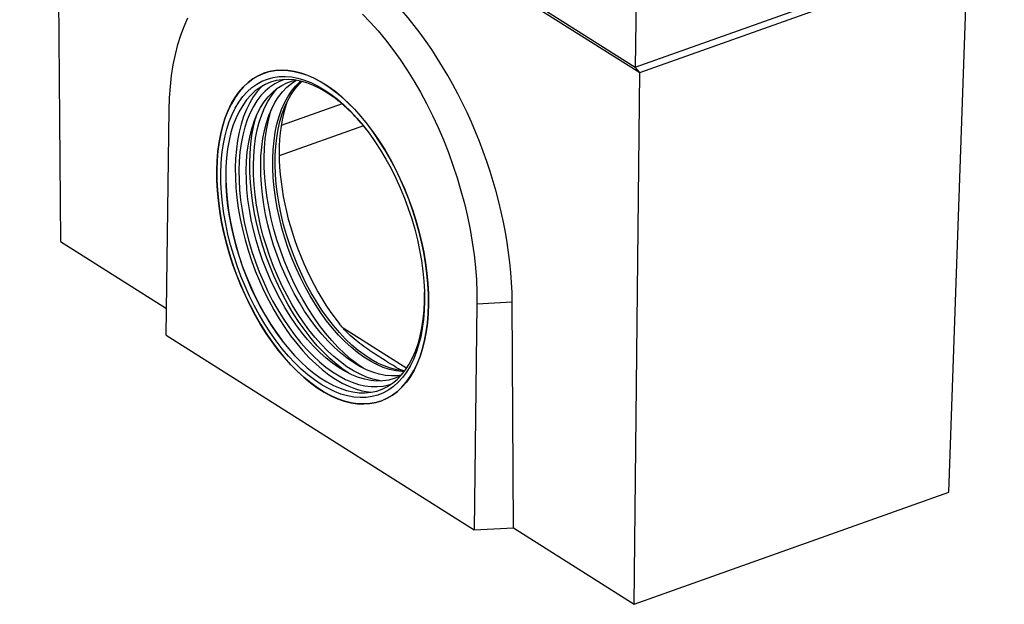
# Model space of a CAD drawing. Units: millimetres. Extents: x 1679 to 4819, y 1476 to 3851.
# Drawn here: x 1775 to 2252, y 1947 to 2230 of the extents above; entities that cross this region are included whole.
import ezdxf

# ---------------------------------------------------------------- set-up
doc = ezdxf.new("R2010")
doc.units = ezdxf.units.MM
doc.layers.get('0').update_dxf_attribs({"color": 10})

# ---------------------------------------------------------------- blocks, each defined once
blk = doc.blocks.new('A$C58623353')
for p, q in [((39.83, 457.85), (344.13, 265.46)), ((57.6, 445.31), (346.35, 262.76)), ((57.6, 445.31), (60.05, 179.3)), ((344.13, 265.46), (526.61, 330.42)), ((346.35, 262.76), (508.55, 320.5)), ((499.16, 55.36), (508.55, 320.5)), ((344.71, 309.4), (344.13, 265.46)), ((346.35, 262.76), (344.13, 265.46)), ((343.65, 0), (346.35, 262.76)), ((112.29, 132.95), (113.75, 244.55)), ((199.19, 247.36), (169.1, 236.66)), ((209.76, 236.49), (168.13, 221.67)), ((60.05, 179.3), (112.46, 146.17)), ((265.9, 148.35), (264.44, 36.75)), ((283.33, 149.27), (265.9, 148.35)), ((283.9, 37.78), (283.33, 149.27)), ((199.7, 136.59), (231.17, 116.69)), ((112.29, 132.95), (264.44, 36.75)), ((343.65, 0), (499.16, 55.36)), ((264.44, 36.75), (283.9, 37.78)), ((283.9, 37.78), (343.65, 0))]:
    blk.add_line(p, q)
at = {"flags": 128}
for points in [[(113.75, 244.55), (113.93, 250.33), (114.33, 255.95), (114.95, 261.41), (115.77, 266.68), (116.81, 271.75), (118.05, 276.61), (119.5, 281.25), (121.14, 285.64), (122.98, 289.78)], [(209.27, 291.74), (213.16, 287.73), (216.98, 283.46), (220.73, 278.95), (224.38, 274.2), (227.94, 269.23), (231.39, 264.06), (234.73, 258.69), (237.93, 253.15), (241, 247.44), (243.92, 241.59), (246.7, 235.62), (249.3, 229.53), (251.75, 223.35), (254.01, 217.09), (256.09, 210.78), (257.99, 204.42), (259.69, 198.04), (261.2, 191.66), (262.5, 185.29), (263.6, 178.95), (264.48, 172.66), (265.16, 166.44), (265.62, 160.3), (265.87, 154.27), (265.9, 148.35)], [(241.8, 143.79), (241.43, 139.17), (240.83, 134.72), (240.03, 130.46), (239.02, 126.41), (237.81, 122.59), (236.4, 119.02), (234.8, 115.69), (233.01, 112.64), (231.05, 109.87), (228.91, 107.4), (226.61, 105.23), (224.16, 103.37), (221.57, 101.84), (218.85, 100.63), (216, 99.76), (213.05, 99.22), (210, 99.02), (206.87, 99.15), (203.67, 99.63), (200.41, 100.44), (197.11, 101.59), (193.77, 103.06), (190.42, 104.86), (187.07, 106.97), (183.72, 109.39), (180.4, 112.1), (177.12, 115.1), (173.89, 118.38), (170.72, 121.91), (167.63, 125.68), (164.63, 129.69), (161.74, 133.91), (158.96, 138.32), (156.3, 142.92), (153.78, 147.67), (151.41, 152.56), (149.2, 157.57), (147.15, 162.67), (145.28, 167.86), (143.59, 173.1), (142.09, 178.38), (140.78, 183.66), (139.67, 188.94), (138.77, 194.19), (138.08, 199.39), (137.6, 204.51), (137.34, 209.54), (137.29, 214.45), (137.45, 219.23), (137.83, 223.86), (138.42, 228.31), (139.22, 232.56), (140.23, 236.61), (141.44, 240.43), (142.85, 244.01), (144.46, 247.33), (146.24, 250.38), (148.21, 253.15), (150.35, 255.63), (152.64, 257.8), (155.09, 259.65), (157.69, 261.19), (160.41, 262.39), (163.25, 263.27), (166.2, 263.81), (169.25, 264.01), (172.38, 263.87), (175.58, 263.4), (178.84, 262.58), (182.15, 261.44), (185.48, 259.96), (188.84, 258.17), (192.19, 256.05), (195.54, 253.64), (198.86, 250.92), (202.14, 247.92), (205.37, 244.65), (208.54, 241.12), (211.62, 237.34), (214.62, 233.33), (217.52, 229.12), (220.3, 224.7), (222.95, 220.11), (225.47, 215.36), (227.84, 210.47), (230.06, 205.46), (232.1, 200.35), (233.98, 195.17), (235.67, 189.93), (237.17, 184.65), (238.48, 179.36), (239.58, 174.08), (240.48, 168.83), (241.17, 163.64), (241.65, 158.51), (241.92, 153.48), (241.97, 148.57), (241.8, 143.79)], [(137.29, 214.6), (137.33, 209.69), (137.59, 204.67), (138.06, 199.55), (138.75, 194.35), (139.64, 189.1), (140.74, 183.83), (142.04, 178.54), (143.54, 173.26), (145.22, 168.02), (147.09, 162.83), (149.13, 157.72), (151.34, 152.71), (153.71, 147.82), (156.22, 143.06), (158.87, 138.46), (161.65, 134.04), (164.54, 129.82), (167.54, 125.8), (170.62, 122.02), (173.79, 118.48), (177.02, 115.2), (180.3, 112.19), (183.62, 109.47), (186.96, 107.04), (190.32, 104.92), (193.67, 103.11), (197.01, 101.63), (200.31, 100.47), (203.57, 99.65), (206.78, 99.16), (209.91, 99.01), (212.96, 99.21), (215.92, 99.73), (218.76, 100.6), (221.49, 101.8), (224.08, 103.32), (226.54, 105.17), (228.84, 107.33), (230.98, 109.79), (232.95, 112.55), (234.75, 115.6), (236.36, 118.91), (237.77, 122.48), (238.99, 126.29), (240, 130.34), (240.81, 134.59), (241.41, 139.03), (241.8, 143.65), (241.97, 148.42), (241.92, 153.33), (241.66, 158.36), (241.19, 163.48), (240.51, 168.67), (239.61, 173.92), (238.51, 179.2), (237.21, 184.49), (235.72, 189.76), (234.03, 195.01), (232.16, 200.19), (230.12, 205.3), (227.91, 210.32), (225.55, 215.21), (223.03, 219.97), (220.38, 224.56), (217.61, 228.98), (214.71, 233.21), (211.72, 237.22), (208.63, 241.01), (205.47, 244.55), (202.24, 247.83), (198.96, 250.83), (195.64, 253.56), (192.29, 255.98), (188.94, 258.11), (185.59, 259.91), (182.25, 261.4), (178.94, 262.55), (175.68, 263.38), (172.48, 263.86), (169.35, 264.01), (166.3, 263.82), (163.34, 263.29), (160.49, 262.43), (157.77, 261.23), (155.17, 259.7), (152.72, 257.86), (150.41, 255.7), (148.27, 253.23), (146.3, 250.47), (144.51, 247.43), (142.9, 244.12), (141.48, 240.54), (140.27, 236.73), (139.25, 232.69), (138.44, 228.44), (137.84, 224), (137.46, 219.38), (137.29, 214.6)], [(139.42, 217.81), (139.8, 222.35), (140.38, 226.71), (141.18, 230.88), (142.19, 234.84), (143.4, 238.57), (144.8, 242.06), (146.4, 245.29), (148.19, 248.24), (150.15, 250.91), (152.28, 253.28), (154.57, 255.35), (157.01, 257.1), (159.59, 258.52), (162.3, 259.62), (165.13, 260.38), (168.06, 260.8), (171.08, 260.88), (174.18, 260.63), (177.35, 260.03), (180.57, 259.1), (183.83, 257.83), (187.12, 256.24), (190.41, 254.33), (193.7, 252.11), (196.98, 249.59), (200.22, 246.77), (203.42, 243.67), (206.56, 240.31), (209.63, 236.7), (212.61, 232.85), (215.49, 228.78), (218.26, 224.5), (220.91, 220.05), (223.43, 215.43), (225.8, 210.66), (228.01, 205.77), (230.06, 200.77), (231.94, 195.69), (233.64, 190.56), (235.15, 185.38), (236.46, 180.19), (237.57, 175), (238.48, 169.84), (239.18, 164.73), (239.66, 159.69), (239.94, 154.74), (239.99, 149.91), (239.83, 145.22), (239.46, 140.68), (238.87, 136.31), (238.07, 132.14), (237.07, 128.18), (235.86, 124.45), (234.45, 120.96), (232.85, 117.74), (231.07, 114.78), (229.11, 112.11), (226.98, 109.74), (224.69, 107.68), (222.25, 105.93), (219.66, 104.5), (216.96, 103.41), (214.13, 102.65), (211.2, 102.23), (208.18, 102.14), (205.07, 102.4), (201.9, 102.99), (198.68, 103.93), (195.42, 105.19), (192.14, 106.78), (188.84, 108.69), (185.55, 110.91), (182.28, 113.44), (179.03, 116.26), (175.83, 119.35), (172.7, 122.71), (169.63, 126.33), (166.65, 130.18), (163.77, 134.25), (160.99, 138.52), (158.35, 142.98), (155.83, 147.6), (153.46, 152.37), (151.24, 157.26), (149.19, 162.25), (147.32, 167.33), (145.62, 172.47), (144.11, 177.65), (142.8, 182.84), (141.68, 188.03), (140.78, 193.19), (140.08, 198.3), (139.59, 203.34), (139.32, 208.28), (139.26, 213.11), (139.42, 217.81)], [(194.8, 250.83), (191.55, 253.02), (188.3, 254.9), (185.06, 256.46), (181.85, 257.69), (178.67, 258.6), (175.55, 259.16), (172.5, 259.39), (169.52, 259.28), (166.64, 258.84), (163.87, 258.06), (161.21, 256.94), (158.68, 255.5), (156.29, 253.73), (154.06, 251.65), (151.98, 249.27), (150.07, 246.59), (148.35, 243.63), (146.8, 240.4), (145.45, 236.91), (144.3, 233.18), (143.35, 229.23), (142.61, 225.07), (142.08, 220.73), (141.77, 216.21), (141.67, 211.54), (141.78, 206.75), (142.11, 201.84), (142.65, 196.85), (143.4, 191.8), (144.35, 186.7), (145.52, 181.58), (146.88, 176.46), (148.43, 171.36), (150.16, 166.32), (152.08, 161.34), (154.16, 156.44), (156.41, 151.67), (158.8, 147.02), (161.34, 142.53), (164, 138.2), (166.78, 134.07), (169.67, 130.15), (172.65, 126.46), (175.71, 123.01), (178.83, 119.81), (182.01, 116.89), (185.22, 114.25), (188.46, 111.91), (191.71, 109.88), (194.96, 108.15), (198.19, 106.76), (201.38, 105.69), (204.53, 104.95), (207.62, 104.55), (210.64, 104.49), (213.57, 104.77), (216.4, 105.38), (219.11, 106.33), (221.71, 107.61), (224.17, 109.22), (226.48, 111.14), (228.64, 113.38), (230.63, 115.91), (232.45, 118.73), (234.08, 121.83), (235.53, 125.19), (236.78, 128.8), (237.83, 132.64), (238.68, 136.7), (239.31, 140.95), (239.74, 145.38), (239.95, 149.98), (239.95, 154.24)], [(170.53, 259.36), (168.53, 258.6), (165.96, 257.28), (163.52, 255.64), (161.23, 253.67), (159.1, 251.4), (157.14, 248.82), (155.36, 245.96), (153.76, 242.82), (152.35, 239.42), (151.14, 235.77), (150.14, 231.88), (149.34, 227.79), (148.75, 223.5), (148.38, 219.03)], [(151.98, 219), (152.34, 223.4), (152.92, 227.63), (153.71, 231.66), (154.71, 235.47), (155.91, 239.06), (157.31, 242.4), (158.9, 245.47), (160.67, 248.27), (162.62, 250.78), (164.74, 252.99), (167.01, 254.89), (169.43, 256.47), (171.98, 257.73), (174.66, 258.65), (176.36, 259.05)], [(159.12, 221.55), (159.48, 225.95), (160.06, 230.17), (160.85, 234.2), (161.85, 238.02), (163.05, 241.6), (164.45, 244.94), (166.04, 248.02), (167.81, 250.82), (169.76, 253.33), (171.88, 255.54), (174.15, 257.44), (176.56, 259.01)], [(229.95, 114.98), (228.83, 115.02), (225.8, 115.37), (222.71, 116.06), (219.57, 117.09), (216.39, 118.44), (213.2, 120.12), (210, 122.12), (206.82, 124.42), (203.66, 127.02), (200.53, 129.91), (197.46, 133.06), (194.46, 136.48), (191.54, 140.14), (188.72, 144.02), (186, 148.11), (183.4, 152.39), (180.93, 156.85), (178.61, 161.44), (176.44, 166.17), (174.43, 171.01), (172.59, 175.93), (170.94, 180.91), (169.47, 185.93), (168.2, 190.97), (167.13, 196), (166.27, 201), (165.61, 205.95), (165.17, 210.82), (164.95, 215.6), (164.93, 220.26), (165.14, 224.78), (165.56, 229.14), (166.19, 233.31), (167.04, 237.29), (168.08, 241.05), (169.33, 244.58), (170.78, 247.85), (172.42, 250.86), (174.23, 253.59), (176.22, 256.03), (178.38, 258.16), (178.84, 258.56)], [(230.29, 115.43), (229.27, 115.5), (226.22, 115.94), (223.12, 116.71), (219.97, 117.82), (216.79, 119.25), (213.59, 121.01), (210.4, 123.09), (207.21, 125.47), (204.06, 128.14), (200.95, 131.09), (197.9, 134.32), (194.92, 137.8), (192.02, 141.51), (189.22, 145.45), (186.53, 149.59), (183.96, 153.92), (181.53, 158.41), (179.24, 163.04), (177.11, 167.8), (175.14, 172.65), (173.35, 177.59), (171.74, 182.58), (170.33, 187.61), (169.11, 192.65), (168.09, 197.68), (167.27, 202.67), (166.67, 207.6), (166.29, 212.45), (166.11, 217.2), (166.16, 221.83), (166.41, 226.31), (166.89, 230.62), (167.57, 234.75), (168.47, 238.68), (169.57, 242.38), (170.87, 245.84), (172.36, 249.05), (174.04, 251.99), (175.91, 254.65), (177.94, 257.01), (179.39, 258.42)], [(159.76, 256.16), (159.42, 255.83), (157.29, 253.45), (155.33, 250.79), (153.54, 247.83), (151.95, 244.6), (150.54, 241.12), (149.33, 237.38), (148.32, 233.42), (147.53, 229.25), (146.94, 224.89), (146.56, 220.35), (146.4, 215.65), (146.46, 210.82), (146.73, 205.88), (147.22, 200.84), (147.92, 195.73), (148.82, 190.57), (149.94, 185.38), (151.25, 180.19), (152.76, 175.01), (154.46, 169.87), (156.33, 164.79), (158.39, 159.8), (160.6, 154.91), (162.97, 150.14), (165.49, 145.52), (168.14, 141.06), (170.91, 136.79), (173.79, 132.72), (176.77, 128.87), (179.84, 125.26), (182.98, 121.89), (186.17, 118.8), (189.42, 115.98), (192.69, 113.46), (195.98, 111.23), (199.28, 109.32), (202.56, 107.73), (205.82, 106.47), (209.05, 105.54), (212.21, 104.94), (213.65, 104.78)], [(155.52, 221.58), (155.89, 226.04), (156.48, 230.33), (157.28, 234.43), (158.28, 238.31), (159.49, 241.96), (160.9, 245.36), (162.5, 248.5), (164.28, 251.37), (166.24, 253.94), (167.24, 255.06)], [(209.64, 116.72), (206.97, 118.54), (203.7, 121.07), (200.45, 123.88), (197.26, 126.98), (194.12, 130.34), (191.05, 133.95), (188.07, 137.8), (185.19, 141.87), (182.42, 146.15), (179.77, 150.6), (177.25, 155.22), (174.88, 159.99), (172.67, 164.88), (170.62, 169.88), (168.74, 174.96), (167.04, 180.09), (165.53, 185.27), (164.22, 190.47), (163.11, 195.65), (162.2, 200.81), (161.5, 205.92), (161.01, 210.96), (160.74, 215.91), (160.69, 220.74), (160.84, 225.43), (161.22, 229.97), (161.81, 234.34), (162.6, 238.51), (163.61, 242.47), (164.2, 244.38)], [(202.5, 114.17), (199.83, 116), (196.56, 118.52), (193.31, 121.34), (190.12, 124.44), (186.98, 127.8), (183.91, 131.41), (180.93, 135.26), (178.05, 139.33), (175.28, 143.6), (172.63, 148.06), (170.11, 152.68), (167.74, 157.45), (165.53, 162.34), (163.47, 167.34), (161.6, 172.41), (159.9, 177.55), (158.39, 182.73), (157.08, 187.92), (155.97, 193.11), (155.06, 198.27), (154.36, 203.38), (153.87, 208.42), (153.6, 213.37), (153.54, 218.2), (153.7, 222.89), (154.08, 227.43), (154.67, 231.8), (155.46, 235.97), (156.47, 239.93), (157.05, 241.84)], [(218.75, 110.36), (217.63, 110.53), (214.49, 111.25), (211.3, 112.3), (208.08, 113.69), (204.84, 115.4), (201.6, 117.43), (198.37, 119.76), (195.16, 122.4), (191.99, 125.32), (188.87, 128.52), (185.82, 131.98), (182.85, 135.68), (179.98, 139.6), (177.21, 143.74), (174.56, 148.07), (172.04, 152.57), (169.67, 157.22), (167.45, 162.01), (165.39, 166.9), (163.5, 171.88), (161.79, 176.93), (160.28, 182.02), (158.95, 187.13), (157.83, 192.24), (156.91, 197.32), (156.21, 202.36), (155.71, 207.32), (155.43, 212.19), (155.37, 216.95), (155.52, 221.58)], [(228.47, 113.19), (226.56, 112.95), (223.62, 112.87), (220.61, 113.14), (217.53, 113.74), (214.4, 114.68), (211.24, 115.95), (208.05, 117.55), (204.85, 119.47), (201.66, 121.7), (198.49, 124.22), (195.36, 127.04), (192.28, 130.13), (189.26, 133.48), (186.31, 137.08), (183.46, 140.91), (180.72, 144.95), (178.09, 149.19), (175.58, 153.6), (173.22, 158.16), (171.01, 162.86), (168.96, 167.67), (167.08, 172.57), (165.38, 177.54), (163.87, 182.55), (162.55, 187.59), (161.43, 192.62), (160.51, 197.63), (159.81, 202.6), (159.31, 207.49), (159.03, 212.3), (158.97, 216.99), (159.12, 221.55)], [(148.38, 219.03), (148.23, 214.41), (148.29, 209.65), (148.57, 204.78), (149.06, 199.82), (149.77, 194.78), (150.69, 189.7), (151.81, 184.59), (153.14, 179.48), (154.65, 174.39), (156.36, 169.34), (158.25, 164.36), (160.31, 159.46), (162.53, 154.68), (164.9, 150.03), (167.42, 145.53), (170.07, 141.2), (172.84, 137.06), (175.71, 133.13), (178.68, 129.43), (181.73, 125.98), (184.85, 122.78), (188.02, 119.86), (191.22, 117.22), (194.46, 114.89), (197.7, 112.86), (200.94, 111.15), (204.16, 109.76), (207.35, 108.71), (210.49, 107.99), (213.57, 107.61), (216.58, 107.58), (219.49, 107.88), (222.31, 108.53), (224.02, 109.11)], [(228.34, 113.03), (227.61, 112.66), (224.99, 111.57), (222.26, 110.82), (219.42, 110.41), (216.48, 110.33), (213.47, 110.6), (210.39, 111.2), (207.26, 112.14), (204.1, 113.41), (200.91, 115.01), (197.71, 116.93), (194.52, 119.16), (191.35, 121.68), (188.22, 124.5), (185.14, 127.59), (182.12, 130.94), (179.17, 134.54), (176.32, 138.37), (173.58, 142.41), (170.95, 146.65), (168.44, 151.06), (166.08, 155.62), (163.87, 160.32), (161.82, 165.13), (159.94, 170.03), (158.24, 175), (156.73, 180.01), (155.41, 185.05), (154.29, 190.08), (153.37, 195.09), (152.67, 200.06), (152.17, 204.95), (151.89, 209.76), (151.83, 214.45), (151.98, 219)]]:
    blk.add_lwpolyline(points, dxfattribs=at)
for centre, radius, start, end in [((143.78, 182.51), 85.26, 37.5271, 53.2503), ((285.43, 215.61), 143.87, 182.3837, 216.8045)]:
    blk.add_arc(centre, radius, start, end)
for centre, major_axis, ratio, start_param, end_param in [((201.9, 199.81), (-46.57, 125.44), 0.532481, 4.110918, 6.647974), ((218.06, 191.58), (-28.56, 76.93), 0.532487, 0.569612, 2.116695)]:
    blk.add_ellipse(centre, major_axis=major_axis, ratio=ratio, start_param=start_param, end_param=end_param)
blk.add_open_spline([(228.58, 115.72), (228.39, 115.79), (227.03, 116.35), (224.35, 118.09), (220.51, 120.46), (216.59, 122.96), (212.84, 125.41), (208.97, 128.14), (205.08, 131.22), (201.27, 134.65), (199.01, 137.31), (197.88, 138.64)], degree=3, knots=[0, 0, 0, 0, 0.0237195, 0.1707637, 0.3196623, 0.4295694, 0.5395284, 0.6521265, 0.7647293, 0.8819309, 1, 1, 1, 1])

msp = doc.modelspace()

# ---------------------------------------------------------------- block references
at = {"xscale": 0.9801675073284075, "yscale": 0.9801675073284075, "zscale": 0.9801675073284075}
msp.add_blockref('A$C58623353', (1735.712, 1947.114), dxfattribs=at)

doc.saveas('drawing.dxf')
